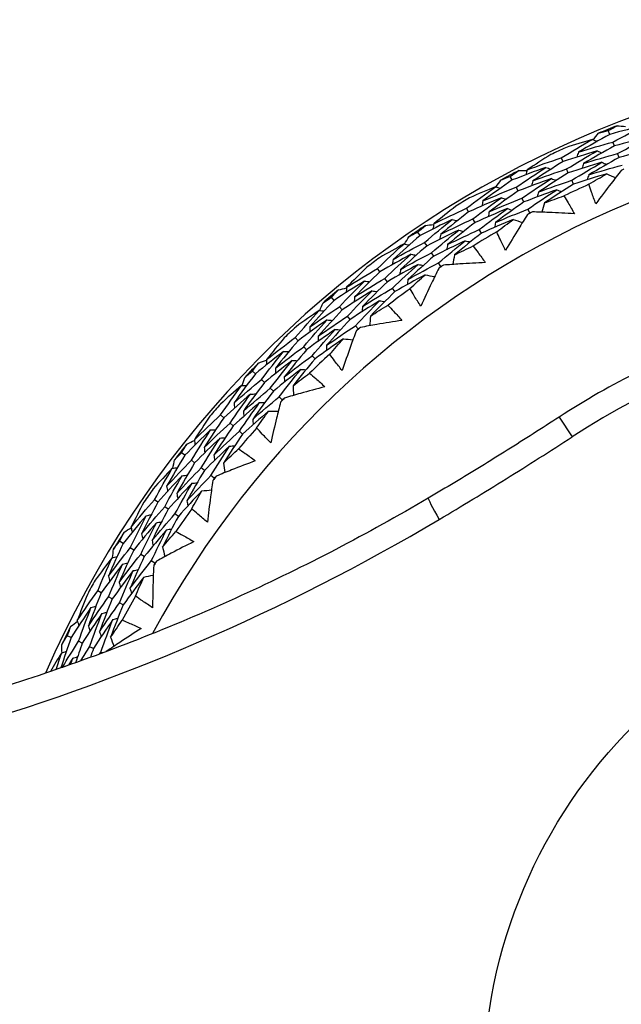
# Model space of a CAD drawing. Units: millimetres. Extents: x 32 to 1156, y 32 to 808.
# Drawn here: x 723 to 732, y 750 to 764 of the extents above; entities that cross this region are included whole.
import ezdxf

# ---------------------------------------------------------------- set-up
doc = ezdxf.new("R2010")
doc.units = ezdxf.units.MM
doc.header["$LTSCALE"] = 4
for name, color, linetype, lineweight, true_color in [('Dimension (ISO)', 7, 'Continuous', 18, 0x00003f), ('Visible (ISO)', 7, 'Continuous', 25, 0x00003f), ('Visible Narrow (ISO)', 7, 'Continuous', 25, 0x00003f)]:
    doc.layers.add(name, color=color, linetype=linetype, lineweight=lineweight, true_color=true_color)
doc.styles.add('Samuel Heath (ISO)', font='tahoma.ttf')
doc.dimstyles.new('Samuel Heath (ISO)', dxfattribs={"dimscale": 4, "dimtxt": 3, "dimasz": 2.5, "dimexe": 1, "dimexo": 1.5, "dimgap": 0.762, "dimtad": 0, "dimtih": 1, "dimtoh": 1, "dimrnd": 1e-08, "dimzin": 0, "dimdsep": 46, "dimtxsty": 'Samuel Heath (ISO)', "dimcen": 0.09, "dimdle": 10, "dimclrd": 256, "dimclre": 256, "dimclrt": 256, "dimazin": 0, "dimtfac": 1, "dimtmove": 0, "dimatfit": 3, "dimfxl": 0, "dimtolj": 1, "dimtzin": 0, "dimlwd": 15, "dimlwe": 15, "dimarcsym": 0})

# ---------------------------------------------------------------- blocks, each defined once
blk = doc.blocks.new('*D8')
at = {"layer": 'Defpoints', "color": 0, "transparency": 16777216}
for p in [(749.871, 774.097), (750.62, 773.658), (722.054, 725.023)]:
    blk.add_point(p, dxfattribs=at)
at = {"layer": 'Dimension (ISO)', "color": 176, "lineweight": 15, "true_color": 0x000080, "transparency": 16777216}
for p, q in [((726.37, 734.085), (744.807, 765.475)), ((706.474, 700.211), (721.305, 725.463)), ((696.474, 700.211), (706.474, 700.211))]:
    blk.add_line(p, q, dxfattribs=at)
at = {"layer": 'Dimension (ISO)', "color": 176, "true_color": 0x000080, "transparency": 16777216}
for points in [[(743.37, 766.319), (746.244, 764.631), (749.871, 774.097)], [(724.933, 734.93), (727.807, 733.241), (721.305, 725.463)]]:
    blk.add_solid(points, dxfattribs=at)
at = {"layer": 'Dimension (ISO)', "color": 176, "lineweight": 18, "true_color": 0x000080, "transparency": 16777216, "insert": (667.669, 707.049), "char_height": 12, "attachment_point": 2, "style": 'Samuel Heath (ISO)'}
blk.add_mtext('\\A1;\\fTahoma|b0|i0;Ø56.40', dxfattribs=at)

msp = doc.modelspace()

# ---------------------------------------------------------------- linework, layer by layer
at = {"layer": 'Visible (ISO)'}
for p, q in [((731.577, 762.123), (731.556, 762.175)), ((731.641, 761.964), (731.62, 762.017)), ((731.705, 761.805), (731.684, 761.859)), ((730.935, 761.749), (730.911, 761.801)), ((731.007, 761.594), (730.983, 761.647)), ((730.237, 761.496), (730.21, 761.546)), ((731.08, 761.439), (731.055, 761.492)), ((730.317, 761.345), (730.29, 761.396)), ((730.397, 761.194), (730.37, 761.245)), ((729.637, 761.058), (729.607, 761.107)), ((730.478, 761.043), (730.451, 761.094)), ((729.725, 760.911), (729.695, 760.961)), ((728.969, 760.733), (728.937, 760.78)), ((729.813, 760.765), (729.783, 760.814)), ((729.065, 760.591), (729.032, 760.639)), ((729.16, 760.45), (729.128, 760.497)), ((728.418, 760.235), (728.384, 760.28)), ((729.256, 760.308), (729.224, 760.356)), ((728.521, 760.098), (728.487, 760.144)), ((728.624, 759.962), (728.589, 760.008)), ((727.788, 759.842), (727.751, 759.885)), ((727.898, 759.711), (727.861, 759.755)), ((728.008, 759.58), (727.971, 759.624)), ((728.118, 759.449), (728.081, 759.493)), ((727.292, 759.288), (727.253, 759.33)), ((727.409, 759.163), (727.37, 759.205)), ((727.526, 759.038), (727.486, 759.081)), ((726.706, 758.832), (726.665, 758.871)), ((726.83, 758.713), (726.788, 758.753)), ((726.953, 758.594), (726.911, 758.634)), ((727.076, 758.476), (727.034, 758.516)), ((726.271, 758.23), (726.228, 758.267)), ((726.401, 758.118), (726.357, 758.155)), ((726.53, 758.005), (726.486, 758.043)), ((725.737, 757.714), (725.692, 757.749)), ((725.871, 757.609), (725.826, 757.644)), ((726.006, 757.504), (725.961, 757.539)), ((726.141, 757.399), (726.095, 757.434)), ((725.367, 757.07), (725.32, 757.103)), ((725.507, 756.972), (725.46, 757.005)), ((725.647, 756.874), (725.6, 756.907)), ((724.889, 756.502), (724.84, 756.532)), ((725.034, 756.411), (724.985, 756.441)), ((725.179, 756.321), (725.13, 756.351)), ((725.324, 756.23), (725.275, 756.261)), ((724.588, 755.822), (724.539, 755.85)), ((724.738, 755.739), (724.688, 755.767)), ((724.888, 755.657), (724.837, 755.685)), ((724.172, 755.207), (724.121, 755.232)), ((724.326, 755.132), (724.275, 755.157)), ((724.48, 755.057), (724.428, 755.082)), ((724.605, 754.997), (724.582, 755.008))]:
    msp.add_line(p, q, dxfattribs=at)
for radius, start, end in [(27.737, 188.5336, 171.4671), (26.183, 189.1053, 170.8955), (25.498, 189.3797, 170.6211), (22.625, 78.4826, 169.2855), (14.25, 203.576, 156.426), (13.164, 208.3123, 151.6902), (14.209, 111.4872, 112.6005), (14.209, 114.5958, 115.4919), (14.209, 117.4872, 118.6005), (13.618, 114.2468, 115.8409), (14.209, 120.5958, 121.4919), (13.618, 117.8805, 118.2072), (14.209, 123.4872, 124.6005), (13.618, 120.2468, 121.8409), (14.209, 126.5958, 127.4919), (13.618, 123.8805, 124.2072), (14.209, 129.4872, 130.6005), (13.618, 126.2468, 127.8409), (14.209, 132.5958, 133.4919), (13.618, 129.8805, 130.2072), (13.618, 132.2468, 133.8409), (14.209, 135.4872, 136.6005), (13.618, 135.8805, 136.2072), (14.209, 138.5958, 139.4919), (13.618, 138.2468, 139.8409), (14.209, 141.4872, 142.6005), (13.618, 141.8805, 142.2072), (14.209, 144.5958, 145.4919), (13.618, 144.2468, 145.8409), (14.209, 147.4872, 148.6005), (13.618, 147.8805, 148.2072), (14.209, 150.5958, 151.4919), (13.618, 150.2468, 151.8409), (14.209, 153.4872, 154.6005)]:
    msp.add_arc((736.883, 749.02), radius, start, end, dxfattribs=at)
for points, knots in [([(714.882, 753.23), (714.94, 753.532), (715.003, 753.832), (715.619, 756.458), (716.539, 758.696), (719.038, 762.769), (720.616, 764.604), (724.269, 767.684), (726.344, 768.93), (730.78, 770.705), (733.142, 771.234), (737.476, 771.497), (739.441, 771.359), (741.355, 770.969)], [4.213323, 4.213323, 4.213323, 4.213323, 4.254458, 4.254458, 4.574458, 4.574458, 4.894458, 4.894458, 5.214458, 5.214458, 5.534458, 5.534458, 5.796051, 5.796051, 5.796051, 5.796051]), ([(731.735, 761.628), (731.689, 761.569), (731.642, 761.509), (731.525, 761.357), (731.455, 761.264), (731.385, 761.17)], [0.01388028, 0.01388028, 0.01388028, 0.01388028, 0.03908115, 0.03908115, 0.07802345, 0.07802345, 0.07802345, 0.07802345]), ([(731.385, 761.17), (731.365, 761.223), (731.345, 761.276), (731.314, 761.365), (731.302, 761.401), (731.29, 761.437)], [0, 0, 0, 0, 0.02397069, 0.02397069, 0.03993691, 0.03993691, 0.03993691, 0.03993691]), ([(730.947, 761.276), (730.967, 761.245), (730.986, 761.213), (731.034, 761.132), (731.062, 761.082), (731.09, 761.032)], [0.00842149, 0.00842149, 0.00842149, 0.00842149, 0.02426923, 0.02426923, 0.04835857, 0.04835857, 0.04835857, 0.04835857]), ([(731.09, 761.032), (730.974, 761.039), (730.858, 761.045), (730.666, 761.053), (730.59, 761.055), (730.514, 761.057)], [0, 0, 0, 0, 0.03876325, 0.03876325, 0.06414314, 0.06414314, 0.06414314, 0.06414314]), ([(730.446, 761.021), (730.405, 760.957), (730.365, 760.893), (730.265, 760.73), (730.204, 760.63), (730.145, 760.529)], [0.01388028, 0.01388028, 0.01388028, 0.01388028, 0.03908115, 0.03908115, 0.07802345, 0.07802345, 0.07802345, 0.07802345]), ([(730.145, 760.529), (730.119, 760.579), (730.094, 760.63), (730.054, 760.715), (730.038, 760.75), (730.023, 760.784)], [0, 0, 0, 0, 0.02397069, 0.02397069, 0.03993691, 0.03993691, 0.03993691, 0.03993691]), ([(729.698, 760.589), (729.721, 760.559), (729.744, 760.529), (729.8, 760.454), (729.833, 760.408), (729.866, 760.361)], [0.00842149, 0.00842149, 0.00842149, 0.00842149, 0.02426923, 0.02426923, 0.04835857, 0.04835857, 0.04835857, 0.04835857]), ([(729.227, 760.282), (729.193, 760.215), (729.16, 760.147), (729.077, 759.974), (729.027, 759.868), (728.979, 759.762)], [0.01388028, 0.01388028, 0.01388028, 0.01388028, 0.03908115, 0.03908115, 0.07802345, 0.07802345, 0.07802345, 0.07802345]), ([(729.866, 760.361), (729.75, 760.356), (729.634, 760.35), (729.442, 760.337), (729.367, 760.332), (729.291, 760.326)], [0, 0, 0, 0, 0.03876325, 0.03876325, 0.06414314, 0.06414314, 0.06414314, 0.06414314]), ([(728.979, 759.762), (728.948, 759.809), (728.918, 759.857), (728.869, 759.938), (728.85, 759.97), (728.831, 760.003)], [0, 0, 0, 0, 0.02397069, 0.02397069, 0.03993691, 0.03993691, 0.03993691, 0.03993691]), ([(736.882, 760.02), (736.459, 760.02), (736.036, 759.995), (735.196, 759.898), (734.778, 759.825), (733.954, 759.631), (733.548, 759.511), (732.752, 759.224), (732.363, 759.057), (731.605, 758.68), (731.237, 758.47), (730.882, 758.239)], [1.5707963, 1.5707963, 1.5707963, 1.5707963, 1.6861826, 1.6861826, 1.8015689, 1.8015689, 1.9169551, 1.9169551, 2.0323414, 2.0323414, 2.1477277, 2.1477277, 2.1477277, 2.1477277]), ([(728.528, 759.774), (728.554, 759.747), (728.58, 759.72), (728.644, 759.651), (728.682, 759.609), (728.719, 759.566)], [0.00842149, 0.00842149, 0.00842149, 0.00842149, 0.02426923, 0.02426923, 0.04835857, 0.04835857, 0.04835857, 0.04835857]), ([(728.719, 759.566), (728.604, 759.548), (728.489, 759.53), (728.3, 759.497), (728.225, 759.484), (728.151, 759.47)], [0, 0, 0, 0, 0.03876325, 0.03876325, 0.06414314, 0.06414314, 0.06414314, 0.06414314]), ([(728.091, 759.42), (728.065, 759.35), (728.039, 759.279), (727.975, 759.098), (727.936, 758.988), (727.9, 758.877)], [0.01388028, 0.01388028, 0.01388028, 0.01388028, 0.03908115, 0.03908115, 0.07802345, 0.07802345, 0.07802345, 0.07802345]), ([(727.9, 758.877), (727.864, 758.921), (727.829, 758.965), (727.772, 759.04), (727.749, 759.07), (727.727, 759.101)], [0, 0, 0, 0, 0.02397069, 0.02397069, 0.03993691, 0.03993691, 0.03993691, 0.03993691]), ([(727.45, 758.842), (727.478, 758.818), (727.507, 758.794), (727.578, 758.731), (727.62, 758.693), (727.661, 758.654)], [0.00842149, 0.00842149, 0.00842149, 0.00842149, 0.02426923, 0.02426923, 0.04835857, 0.04835857, 0.04835857, 0.04835857]), ([(727.661, 758.654), (727.549, 758.625), (727.437, 758.595), (727.252, 758.543), (727.179, 758.522), (727.106, 758.5)], [0, 0, 0, 0, 0.03876325, 0.03876325, 0.06414314, 0.06414314, 0.06414314, 0.06414314]), ([(727.052, 758.444), (727.033, 758.371), (727.015, 758.298), (726.97, 758.112), (726.944, 757.998), (726.918, 757.884)], [0.01388028, 0.01388028, 0.01388028, 0.01388028, 0.03908115, 0.03908115, 0.07802345, 0.07802345, 0.07802345, 0.07802345]), ([(730.882, 758.239), (730.764, 758.162), (730.645, 758.086), (730.407, 757.934), (730.288, 757.858), (730.049, 757.709), (729.928, 757.634), (729.688, 757.487), (729.567, 757.414), (729.325, 757.268), (729.204, 757.196), (729.082, 757.125)], [0, 0, 0, 0, 0.0427205, 0.0427205, 0.085441, 0.085441, 0.1281616, 0.1281616, 0.1708821, 0.1708821, 0.2136026, 0.2136026, 0.2136026, 0.2136026]), ([(726.918, 757.884), (726.878, 757.924), (726.839, 757.964), (726.774, 758.033), (726.748, 758.061), (726.723, 758.089)], [0, 0, 0, 0, 0.02397069, 0.02397069, 0.03993691, 0.03993691, 0.03993691, 0.03993691]), ([(726.475, 757.802), (726.506, 757.781), (726.537, 757.76), (726.614, 757.706), (726.659, 757.672), (726.705, 757.638)], [0.00842149, 0.00842149, 0.00842149, 0.00842149, 0.02426923, 0.02426923, 0.04835857, 0.04835857, 0.04835857, 0.04835857]), ([(726.705, 757.638), (726.596, 757.597), (726.488, 757.555), (726.309, 757.484), (726.239, 757.456), (726.169, 757.426)], [0, 0, 0, 0, 0.03876325, 0.03876325, 0.06414314, 0.06414314, 0.06414314, 0.06414314]), ([(726.121, 757.365), (726.11, 757.291), (726.099, 757.216), (726.074, 757.026), (726.06, 756.91), (726.046, 756.794)], [0.01388028, 0.01388028, 0.01388028, 0.01388028, 0.03908115, 0.03908115, 0.07802345, 0.07802345, 0.07802345, 0.07802345]), ([(729.082, 757.125), (728.665, 756.879), (728.241, 756.644), (726.954, 755.974), (726.074, 755.572), (724.281, 754.861), (723.366, 754.552), (721.509, 754.028), (720.567, 753.814), (718.662, 753.483), (717.701, 753.367), (716.251, 753.267), (715.767, 753.246), (715.282, 753.237)], [0, 0, 0, 0, 0.147585, 0.147585, 0.442755, 0.442755, 0.737926, 0.737926, 1.033096, 1.033096, 1.328266, 1.328266, 1.475851, 1.475851, 1.475851, 1.475851]), ([(726.046, 756.794), (726.002, 756.829), (725.959, 756.865), (725.887, 756.927), (725.859, 756.952), (725.831, 756.977)], [0, 0, 0, 0, 0.02397069, 0.02397069, 0.03993691, 0.03993691, 0.03993691, 0.03993691]), ([(725.614, 756.666), (725.647, 756.649), (725.68, 756.631), (725.762, 756.585), (725.811, 756.556), (725.86, 756.527)], [0.00842149, 0.00842149, 0.00842149, 0.00842149, 0.02426923, 0.02426923, 0.04835857, 0.04835857, 0.04835857, 0.04835857]), ([(725.86, 756.527), (725.756, 756.475), (725.652, 756.422), (725.482, 756.333), (725.415, 756.297), (725.349, 756.26)], [0, 0, 0, 0, 0.03876325, 0.03876325, 0.06414314, 0.06414314, 0.06414314, 0.06414314]), ([(725.308, 756.195), (725.304, 756.119), (725.302, 756.044), (725.296, 755.852), (725.294, 755.735), (725.293, 755.619)], [0.01388028, 0.01388028, 0.01388028, 0.01388028, 0.03908115, 0.03908115, 0.07802345, 0.07802345, 0.07802345, 0.07802345]), ([(725.293, 755.619), (725.246, 755.649), (725.199, 755.681), (725.121, 755.734), (725.09, 755.756), (725.06, 755.778)], [0, 0, 0, 0, 0.02397069, 0.02397069, 0.03993691, 0.03993691, 0.03993691, 0.03993691]), ([(724.876, 755.447), (724.911, 755.433), (724.945, 755.418), (725.032, 755.381), (725.084, 755.358), (725.135, 755.333)], [0.00842149, 0.00842149, 0.00842149, 0.00842149, 0.02426923, 0.02426923, 0.04835857, 0.04835857, 0.04835857, 0.04835857]), ([(725.135, 755.333), (725.037, 755.271), (724.94, 755.207), (724.781, 755.101), (724.718, 755.059), (724.656, 755.016)], [0, 0, 0, 0, 0.03876325, 0.03876325, 0.06404941, 0.06404941, 0.06404941, 0.06404941])]:
    msp.add_open_spline(points, degree=3, knots=knots, dxfattribs=at)
for points in [[(731.346, 762.051), (731.371, 762.08), (731.397, 762.109), (731.422, 762.138)], [(731.422, 762.138), (731.467, 762.15), (731.511, 762.163), (731.556, 762.175)], [(731.556, 762.175), (731.596, 762.197), (731.637, 762.219), (731.678, 762.241)], [(732.057, 762.246), (731.896, 762.208), (731.736, 762.167), (731.577, 762.123)], [(731.62, 762.017), (731.764, 762.096), (731.909, 762.172), (732.057, 762.246)], [(731.678, 762.241), (731.716, 762.238), (731.755, 762.235), (731.793, 762.232)], [(730.911, 761.801), (731.051, 761.888), (731.194, 761.972), (731.338, 762.054)], [(731.338, 762.054), (731.215, 762.018), (731.091, 761.979), (730.969, 761.939)], [(731.577, 762.123), (731.432, 762.043), (731.289, 761.962), (731.147, 761.878)], [(731.147, 761.878), (731.304, 761.927), (731.461, 761.973), (731.62, 762.017)], [(731.338, 762.054), (731.36, 762.045), (731.382, 762.036), (731.404, 762.026)], [(732.114, 762.085), (731.956, 762.047), (731.798, 762.007), (731.641, 761.964)], [(731.684, 761.859), (731.826, 761.937), (731.969, 762.012), (732.114, 762.085)], [(731.404, 761.896), (731.247, 761.85), (731.09, 761.801), (730.935, 761.749)], [(730.983, 761.647), (731.122, 761.732), (731.262, 761.815), (731.404, 761.896)], [(731.147, 761.878), (731.139, 761.855), (731.131, 761.833), (731.123, 761.81)], [(731.641, 761.964), (731.499, 761.886), (731.357, 761.805), (731.218, 761.722)], [(731.218, 761.722), (731.372, 761.771), (731.528, 761.816), (731.684, 761.859)], [(731.404, 761.896), (731.426, 761.887), (731.447, 761.878), (731.469, 761.868)], [(732.171, 761.924), (732.015, 761.887), (731.86, 761.848), (731.705, 761.805)], [(730.767, 761.845), (730.658, 761.777), (730.549, 761.707), (730.442, 761.636)], [(730.442, 761.636), (730.598, 761.694), (730.754, 761.749), (730.911, 761.801)], [(730.935, 761.749), (730.795, 761.663), (730.657, 761.575), (730.521, 761.484)], [(731.469, 761.739), (731.314, 761.693), (731.16, 761.645), (731.007, 761.594)], [(731.055, 761.492), (731.192, 761.576), (731.33, 761.659), (731.469, 761.739)], [(731.705, 761.805), (731.565, 761.728), (731.426, 761.649), (731.289, 761.567)], [(731.469, 761.739), (731.491, 761.729), (731.513, 761.72), (731.535, 761.71)], [(730.21, 761.546), (730.248, 761.573), (730.286, 761.599), (730.324, 761.625)], [(730.7, 761.669), (730.545, 761.614), (730.39, 761.557), (730.237, 761.496)], [(730.29, 761.396), (730.425, 761.489), (730.562, 761.58), (730.7, 761.669)], [(730.324, 761.625), (730.363, 761.626), (730.401, 761.627), (730.44, 761.628)], [(730.442, 761.636), (730.435, 761.613), (730.428, 761.59), (730.421, 761.567)], [(730.521, 761.484), (730.674, 761.541), (730.828, 761.595), (730.983, 761.647)], [(731.007, 761.594), (730.87, 761.509), (730.734, 761.422), (730.6, 761.333)], [(730.7, 761.669), (730.723, 761.661), (730.745, 761.653), (730.767, 761.645)], [(731.218, 761.722), (731.21, 761.7), (731.202, 761.677), (731.194, 761.655)], [(731.289, 761.567), (731.441, 761.614), (731.594, 761.659), (731.748, 761.701)], [(731.77, 761.647), (731.758, 761.641), (731.747, 761.634), (731.735, 761.628)], [(730.237, 761.496), (730.101, 761.402), (729.966, 761.306), (729.834, 761.208)], [(730.014, 761.401), (730.036, 761.432), (730.058, 761.464), (730.081, 761.495)], [(730.081, 761.495), (730.124, 761.512), (730.167, 761.529), (730.21, 761.546)], [(730.774, 761.515), (730.621, 761.461), (730.468, 761.405), (730.317, 761.345)], [(730.37, 761.245), (730.503, 761.337), (730.638, 761.427), (730.774, 761.515)], [(730.521, 761.484), (730.514, 761.461), (730.508, 761.438), (730.501, 761.416)], [(730.6, 761.333), (730.751, 761.388), (730.903, 761.441), (731.055, 761.492)], [(730.774, 761.515), (730.796, 761.507), (730.819, 761.498), (730.841, 761.49)], [(731.535, 761.581), (731.382, 761.536), (731.231, 761.489), (731.08, 761.439)], [(731.289, 761.567), (731.281, 761.544), (731.273, 761.522), (731.265, 761.499)], [(731.29, 761.437), (731.371, 761.486), (731.453, 761.534), (731.535, 761.581)], [(731.535, 761.581), (731.575, 761.563), (731.616, 761.545), (731.656, 761.528)], [(729.607, 761.107), (729.738, 761.208), (729.871, 761.307), (730.006, 761.403)], [(730.006, 761.403), (729.887, 761.354), (729.769, 761.303), (729.651, 761.251)], [(729.834, 761.208), (729.985, 761.273), (730.137, 761.336), (730.29, 761.396)], [(730.317, 761.345), (730.183, 761.253), (730.051, 761.158), (729.921, 761.06)], [(730.006, 761.403), (730.029, 761.396), (730.052, 761.389), (730.074, 761.382)], [(730.848, 761.361), (730.697, 761.308), (730.547, 761.252), (730.397, 761.194)], [(730.451, 761.094), (730.581, 761.185), (730.714, 761.274), (730.848, 761.361)], [(730.6, 761.333), (730.593, 761.31), (730.587, 761.287), (730.58, 761.264)], [(731.08, 761.439), (730.945, 761.356), (730.811, 761.269), (730.679, 761.181)], [(730.848, 761.361), (730.87, 761.352), (730.893, 761.344), (730.915, 761.336)], [(730.088, 761.253), (729.936, 761.191), (729.786, 761.126), (729.637, 761.058)], [(729.695, 760.961), (729.824, 761.06), (729.955, 761.158), (730.088, 761.253)], [(729.834, 761.208), (729.828, 761.185), (729.823, 761.161), (729.817, 761.138)], [(729.921, 761.06), (730.07, 761.125), (730.22, 761.186), (730.37, 761.245)], [(730.397, 761.194), (730.266, 761.103), (730.136, 761.009), (730.008, 760.913)], [(730.088, 761.253), (730.11, 761.246), (730.133, 761.239), (730.156, 761.232)], [(730.679, 761.181), (730.768, 761.214), (730.857, 761.246), (730.947, 761.276)], [(729.46, 761.136), (729.359, 761.056), (729.258, 760.975), (729.159, 760.893)], [(729.159, 760.893), (729.307, 760.967), (729.457, 761.038), (729.607, 761.107)], [(729.637, 761.058), (729.507, 760.958), (729.379, 760.855), (729.253, 760.751)], [(730.169, 761.103), (730.02, 761.042), (729.872, 760.978), (729.725, 760.911)], [(729.783, 760.814), (729.91, 760.913), (730.039, 761.009), (730.169, 761.103)], [(729.921, 761.06), (729.915, 761.037), (729.91, 761.014), (729.904, 760.991)], [(730.008, 760.913), (730.154, 760.976), (730.302, 761.037), (730.451, 761.094)], [(730.169, 761.103), (730.192, 761.096), (730.215, 761.089), (730.238, 761.082)], [(730.514, 761.057), (730.502, 761.053), (730.49, 761.048), (730.478, 761.043)], [(730.679, 761.181), (730.667, 761.139), (730.654, 761.096), (730.642, 761.054)], [(729.412, 760.954), (729.263, 760.883), (729.115, 760.809), (728.969, 760.733)], [(729.032, 760.639), (729.157, 760.746), (729.284, 760.851), (729.412, 760.954)], [(729.253, 760.751), (729.4, 760.823), (729.547, 760.893), (729.695, 760.961)], [(729.725, 760.911), (729.597, 760.813), (729.472, 760.712), (729.348, 760.608)], [(729.412, 760.954), (729.435, 760.948), (729.458, 760.942), (729.481, 760.936)], [(730.251, 760.953), (730.104, 760.893), (729.958, 760.83), (729.813, 760.765)], [(730.008, 760.913), (730.002, 760.89), (729.997, 760.867), (729.991, 760.844)], [(730.023, 760.784), (730.098, 760.841), (730.174, 760.897), (730.251, 760.953)], [(730.251, 760.953), (730.293, 760.939), (730.335, 760.926), (730.378, 760.913)], [(730.478, 761.043), (730.467, 761.036), (730.456, 761.028), (730.446, 761.021)], [(728.814, 760.716), (728.855, 760.737), (728.896, 760.759), (728.937, 760.78)], [(728.937, 760.78), (728.972, 760.81), (729.007, 760.84), (729.043, 760.87)], [(729.043, 760.87), (729.081, 760.875), (729.119, 760.88), (729.157, 760.885)], [(729.502, 760.808), (729.355, 760.738), (729.209, 760.666), (729.065, 760.591)], [(729.128, 760.497), (729.251, 760.603), (729.375, 760.707), (729.502, 760.808)], [(729.159, 760.893), (729.154, 760.87), (729.15, 760.847), (729.145, 760.823)], [(729.348, 760.608), (729.492, 760.68), (729.637, 760.748), (729.783, 760.814)], [(729.502, 760.808), (729.525, 760.802), (729.548, 760.796), (729.571, 760.79)], [(728.969, 760.733), (728.843, 760.626), (728.72, 760.516), (728.599, 760.404)], [(728.757, 760.615), (728.776, 760.649), (728.795, 760.682), (728.814, 760.716)], [(729.591, 760.662), (729.446, 760.594), (729.303, 760.523), (729.16, 760.45)], [(729.224, 760.356), (729.344, 760.46), (729.467, 760.562), (729.591, 760.662)], [(729.253, 760.751), (729.249, 760.727), (729.244, 760.704), (729.24, 760.681)], [(729.813, 760.765), (729.688, 760.667), (729.564, 760.568), (729.442, 760.466)], [(729.591, 760.662), (729.614, 760.656), (729.637, 760.65), (729.66, 760.644)], [(728.384, 760.28), (728.503, 760.394), (728.625, 760.507), (728.749, 760.617)], [(728.749, 760.617), (728.636, 760.555), (728.524, 760.492), (728.412, 760.428)], [(728.599, 760.404), (728.742, 760.485), (728.887, 760.563), (729.032, 760.639)], [(729.065, 760.591), (728.941, 760.485), (728.82, 760.377), (728.701, 760.267)], [(728.749, 760.617), (728.773, 760.612), (728.796, 760.608), (728.819, 760.603)], [(729.348, 760.608), (729.343, 760.585), (729.339, 760.561), (729.335, 760.538)], [(729.442, 760.466), (729.527, 760.508), (729.612, 760.549), (729.698, 760.589)], [(728.846, 760.476), (728.702, 760.398), (728.56, 760.318), (728.418, 760.235)], [(728.487, 760.144), (728.604, 760.257), (728.724, 760.367), (728.846, 760.476)], [(728.599, 760.404), (728.596, 760.381), (728.592, 760.357), (728.589, 760.333)], [(728.701, 760.267), (728.842, 760.346), (728.984, 760.423), (729.128, 760.497)], [(729.16, 760.45), (729.039, 760.345), (728.92, 760.238), (728.802, 760.13)], [(728.846, 760.476), (728.87, 760.471), (728.893, 760.467), (728.916, 760.462)], [(729.442, 760.466), (729.434, 760.422), (729.426, 760.379), (729.418, 760.335)], [(728.234, 760.294), (728.142, 760.204), (728.05, 760.113), (727.96, 760.021)], [(727.96, 760.021), (728.1, 760.11), (728.241, 760.196), (728.384, 760.28)], [(728.418, 760.235), (728.3, 760.121), (728.183, 760.006), (728.069, 759.889)], [(728.943, 760.335), (728.801, 760.259), (728.661, 760.18), (728.521, 760.098)], [(728.589, 760.008), (728.705, 760.119), (728.823, 760.228), (728.943, 760.335)], [(728.701, 760.267), (728.697, 760.243), (728.694, 760.22), (728.691, 760.196)], [(728.802, 760.13), (728.942, 760.208), (729.082, 760.283), (729.224, 760.356)], [(728.943, 760.335), (728.967, 760.33), (728.99, 760.326), (729.013, 760.321)], [(729.256, 760.308), (729.246, 760.299), (729.236, 760.291), (729.227, 760.282)], [(729.291, 760.326), (729.279, 760.32), (729.268, 760.314), (729.256, 760.308)], [(728.206, 760.107), (728.065, 760.021), (727.926, 759.933), (727.788, 759.842)], [(727.861, 759.755), (727.974, 759.874), (728.089, 759.992), (728.206, 760.107)], [(728.069, 759.889), (728.207, 759.977), (728.346, 760.062), (728.487, 760.144)], [(728.206, 760.107), (728.229, 760.104), (728.253, 760.101), (728.276, 760.097)], [(729.04, 760.194), (728.9, 760.119), (728.762, 760.042), (728.624, 759.962)], [(728.802, 760.13), (728.799, 760.106), (728.796, 760.082), (728.793, 760.058)], [(728.831, 760.003), (728.9, 760.067), (728.969, 760.131), (729.04, 760.194)], [(729.04, 760.194), (729.083, 760.185), (729.127, 760.177), (729.17, 760.168)], [(727.751, 759.885), (727.783, 759.919), (727.815, 759.952), (727.847, 759.986)], [(727.847, 759.986), (727.884, 759.995), (727.922, 760.004), (727.959, 760.013)], [(728.31, 759.972), (728.171, 759.887), (728.034, 759.8), (727.898, 759.711)], [(727.96, 760.021), (727.958, 759.997), (727.956, 759.974), (727.954, 759.95)], [(727.971, 759.624), (728.082, 759.742), (728.195, 759.858), (728.31, 759.972)], [(728.521, 760.098), (728.405, 759.986), (728.29, 759.873), (728.178, 759.757)], [(728.178, 759.757), (728.313, 759.843), (728.451, 759.927), (728.589, 760.008)], [(728.31, 759.972), (728.333, 759.968), (728.357, 759.965), (728.381, 759.962)], [(727.788, 759.842), (727.674, 759.722), (727.563, 759.6), (727.454, 759.476)], [(727.636, 759.808), (727.674, 759.834), (727.713, 759.86), (727.751, 759.885)], [(728.414, 759.836), (728.277, 759.753), (728.142, 759.668), (728.008, 759.58)], [(728.069, 759.889), (728.067, 759.865), (728.065, 759.842), (728.063, 759.818)], [(728.081, 759.493), (728.19, 759.609), (728.301, 759.724), (728.414, 759.836)], [(728.624, 759.962), (728.51, 759.851), (728.397, 759.739), (728.286, 759.626)], [(728.414, 759.836), (728.438, 759.833), (728.461, 759.829), (728.485, 759.826)], [(727.253, 759.33), (727.36, 759.456), (727.47, 759.581), (727.582, 759.703)], [(727.582, 759.703), (727.476, 759.63), (727.37, 759.556), (727.266, 759.48)], [(727.454, 759.476), (727.588, 759.571), (727.724, 759.664), (727.861, 759.755)], [(727.898, 759.711), (727.786, 759.592), (727.677, 759.472), (727.57, 759.35)], [(727.582, 759.703), (727.605, 759.701), (727.629, 759.699), (727.653, 759.697)], [(727.59, 759.702), (727.605, 759.738), (727.62, 759.773), (727.636, 759.808)], [(728.178, 759.757), (728.176, 759.734), (728.174, 759.71), (728.172, 759.686)], [(728.286, 759.626), (728.366, 759.676), (728.447, 759.726), (728.528, 759.774)], [(727.693, 759.573), (727.558, 759.481), (727.424, 759.386), (727.292, 759.288)], [(727.37, 759.205), (727.475, 759.33), (727.583, 759.452), (727.693, 759.573)], [(727.57, 759.35), (727.702, 759.444), (727.836, 759.535), (727.971, 759.624)], [(728.008, 759.58), (727.898, 759.463), (727.791, 759.344), (727.685, 759.224)], [(727.693, 759.573), (727.717, 759.571), (727.74, 759.569), (727.764, 759.567)], [(728.286, 759.626), (728.283, 759.581), (728.28, 759.537), (728.276, 759.493)], [(727.804, 759.443), (727.671, 759.352), (727.539, 759.259), (727.409, 759.163)], [(727.454, 759.476), (727.453, 759.452), (727.453, 759.428), (727.452, 759.405)], [(727.486, 759.081), (727.59, 759.203), (727.696, 759.324), (727.804, 759.443)], [(727.685, 759.224), (727.816, 759.316), (727.947, 759.406), (728.081, 759.493)], [(727.804, 759.443), (727.828, 759.441), (727.851, 759.439), (727.875, 759.436)], [(728.118, 759.449), (728.109, 759.439), (728.1, 759.43), (728.091, 759.42)], [(728.151, 759.47), (728.14, 759.463), (728.129, 759.456), (728.118, 759.449)], [(726.859, 759.028), (726.989, 759.131), (727.12, 759.232), (727.253, 759.33)], [(727.103, 759.328), (727.02, 759.229), (726.939, 759.129), (726.859, 759.028)], [(727.292, 759.288), (727.186, 759.163), (727.082, 759.037), (726.981, 758.908)], [(727.915, 759.313), (727.784, 759.224), (727.654, 759.132), (727.526, 759.038)], [(727.57, 759.35), (727.569, 759.326), (727.568, 759.302), (727.568, 759.278)], [(727.727, 759.101), (727.789, 759.172), (727.851, 759.243), (727.915, 759.313)], [(727.915, 759.313), (727.959, 759.309), (728.003, 759.305), (728.047, 759.3)], [(726.981, 758.908), (727.109, 759.01), (727.239, 759.109), (727.37, 759.205)], [(727.409, 759.163), (727.305, 759.04), (727.203, 758.915), (727.103, 758.789)], [(727.685, 759.224), (727.685, 759.2), (727.684, 759.176), (727.684, 759.152)], [(727.094, 759.14), (726.963, 759.04), (726.834, 758.937), (726.706, 758.832)], [(726.75, 758.981), (726.787, 758.994), (726.823, 759.007), (726.859, 759.02)], [(726.788, 758.753), (726.888, 758.883), (726.99, 759.012), (727.094, 759.14)], [(726.859, 759.028), (726.859, 759.004), (726.86, 758.98), (726.86, 758.957)], [(727.094, 759.14), (727.118, 759.139), (727.142, 759.138), (727.166, 759.137)], [(727.103, 758.789), (727.229, 758.888), (727.357, 758.986), (727.486, 759.081)], [(727.526, 759.038), (727.423, 758.917), (727.323, 758.794), (727.225, 758.669)], [(726.665, 758.871), (726.694, 758.908), (726.722, 758.945), (726.75, 758.981)], [(727.212, 759.016), (727.083, 758.917), (726.955, 758.816), (726.83, 758.713)], [(726.911, 758.634), (727.009, 758.763), (727.109, 758.89), (727.212, 759.016)], [(727.33, 758.892), (727.202, 758.795), (727.077, 758.696), (726.953, 758.594)], [(726.981, 758.908), (726.981, 758.884), (726.982, 758.861), (726.983, 758.837)], [(727.034, 758.516), (727.13, 758.643), (727.229, 758.768), (727.33, 758.892)], [(727.212, 759.016), (727.236, 759.015), (727.26, 759.014), (727.283, 759.013)], [(727.33, 758.892), (727.354, 758.891), (727.377, 758.89), (727.401, 758.889)], [(726.706, 758.832), (726.606, 758.701), (726.508, 758.568), (726.413, 758.433)], [(726.413, 758.433), (726.536, 758.542), (726.661, 758.649), (726.788, 758.753)], [(726.524, 758.672), (726.536, 758.709), (726.547, 758.746), (726.559, 758.783)], [(726.559, 758.783), (726.594, 758.812), (726.63, 758.842), (726.665, 758.871)], [(727.103, 758.789), (727.104, 758.765), (727.104, 758.741), (727.105, 758.717)], [(727.225, 758.669), (727.299, 758.727), (727.374, 758.785), (727.45, 758.842)], [(726.516, 758.672), (726.418, 758.589), (726.321, 758.504), (726.225, 758.417)], [(726.228, 758.267), (726.322, 758.404), (726.418, 758.539), (726.516, 758.672)], [(726.516, 758.672), (726.54, 758.673), (726.563, 758.673), (726.587, 758.673)], [(726.83, 758.713), (726.731, 758.584), (726.635, 758.453), (726.541, 758.32)], [(726.541, 758.32), (726.663, 758.427), (726.786, 758.532), (726.911, 758.634)], [(727.225, 758.669), (727.226, 758.625), (727.228, 758.58), (727.229, 758.536)], [(726.64, 758.555), (726.515, 758.449), (726.393, 758.34), (726.271, 758.23)], [(726.357, 758.155), (726.449, 758.29), (726.543, 758.423), (726.64, 758.555)], [(726.64, 758.555), (726.664, 758.555), (726.688, 758.555), (726.711, 758.556)], [(726.953, 758.594), (726.856, 758.467), (726.761, 758.338), (726.669, 758.207)], [(726.669, 758.207), (726.789, 758.312), (726.911, 758.415), (727.034, 758.516)], [(727.076, 758.476), (727.068, 758.465), (727.06, 758.455), (727.052, 758.444)], [(727.106, 758.5), (727.096, 758.492), (727.086, 758.484), (727.076, 758.476)], [(726.764, 758.437), (726.641, 758.333), (726.52, 758.226), (726.401, 758.118)], [(726.413, 758.433), (726.415, 758.409), (726.416, 758.386), (726.418, 758.362)], [(726.486, 758.043), (726.576, 758.176), (726.669, 758.307), (726.764, 758.437)], [(726.764, 758.437), (726.788, 758.437), (726.812, 758.438), (726.836, 758.438)], [(725.868, 757.925), (725.986, 758.042), (726.106, 758.156), (726.228, 758.267)], [(726.079, 758.249), (726.007, 758.142), (725.937, 758.034), (725.868, 757.925)], [(726.271, 758.23), (726.179, 758.094), (726.089, 757.957), (726.002, 757.819)], [(726.888, 758.32), (726.767, 758.217), (726.647, 758.112), (726.53, 758.005)], [(726.541, 758.32), (726.543, 758.296), (726.545, 758.272), (726.547, 758.249)], [(726.669, 758.207), (726.671, 758.183), (726.673, 758.159), (726.675, 758.135)], [(726.723, 758.089), (726.777, 758.166), (726.832, 758.243), (726.888, 758.32)], [(726.888, 758.32), (726.932, 758.32), (726.977, 758.32), (727.021, 758.321)], [(726.002, 757.819), (726.118, 757.933), (726.237, 758.045), (726.357, 758.155)], [(726.401, 758.118), (726.31, 757.984), (726.221, 757.849), (726.135, 757.713)], [(726.09, 758.061), (725.97, 757.948), (725.852, 757.832), (725.737, 757.714)], [(725.826, 757.644), (725.912, 757.785), (726, 757.924), (726.09, 758.061)], [(726.22, 757.95), (726.102, 757.839), (725.986, 757.725), (725.871, 757.609)], [(725.961, 757.539), (726.045, 757.678), (726.131, 757.815), (726.22, 757.95)], [(726.09, 758.061), (726.114, 758.063), (726.137, 758.064), (726.161, 758.066)], [(726.135, 757.713), (726.25, 757.825), (726.367, 757.935), (726.486, 758.043)], [(726.22, 757.95), (726.244, 757.952), (726.268, 757.953), (726.291, 757.955)], [(726.53, 758.005), (726.441, 757.874), (726.354, 757.741), (726.269, 757.607)], [(725.692, 757.749), (725.716, 757.789), (725.74, 757.828), (725.765, 757.868)], [(725.765, 757.868), (725.799, 757.884), (725.834, 757.901), (725.869, 757.917)], [(725.868, 757.925), (725.871, 757.902), (725.874, 757.878), (725.877, 757.855)], [(726.002, 757.819), (726.005, 757.795), (726.008, 757.772), (726.011, 757.748)], [(726.35, 757.839), (726.234, 757.73), (726.119, 757.618), (726.006, 757.504)], [(726.095, 757.434), (726.178, 757.571), (726.263, 757.706), (726.35, 757.839)], [(726.269, 757.607), (726.337, 757.673), (726.406, 757.738), (726.475, 757.802)], [(726.35, 757.839), (726.374, 757.841), (726.398, 757.842), (726.422, 757.844)], [(725.737, 757.714), (725.651, 757.573), (725.567, 757.431), (725.486, 757.287)], [(725.595, 757.65), (725.627, 757.683), (725.659, 757.716), (725.692, 757.749)], [(726.135, 757.713), (726.138, 757.689), (726.142, 757.665), (726.145, 757.642)], [(725.564, 757.536), (725.475, 757.442), (725.388, 757.348), (725.301, 757.252)], [(725.32, 757.103), (725.399, 757.248), (725.48, 757.393), (725.564, 757.536)], [(725.486, 757.287), (725.598, 757.408), (725.711, 757.527), (725.826, 757.644)], [(725.564, 757.536), (725.587, 757.539), (725.611, 757.542), (725.635, 757.544)], [(725.572, 757.537), (725.579, 757.575), (725.587, 757.612), (725.595, 757.65)], [(725.871, 757.609), (725.787, 757.47), (725.705, 757.33), (725.626, 757.188)], [(725.626, 757.188), (725.735, 757.307), (725.847, 757.424), (725.961, 757.539)], [(726.269, 757.607), (726.275, 757.563), (726.281, 757.519), (726.287, 757.475)], [(725.699, 757.432), (725.587, 757.313), (725.476, 757.193), (725.367, 757.07)], [(725.46, 757.005), (725.537, 757.149), (725.617, 757.291), (725.699, 757.432)], [(725.699, 757.432), (725.723, 757.435), (725.747, 757.437), (725.77, 757.44)], [(726.006, 757.504), (725.923, 757.367), (725.843, 757.229), (725.765, 757.089)], [(725.765, 757.089), (725.873, 757.206), (725.983, 757.321), (726.095, 757.434)], [(726.141, 757.399), (726.134, 757.388), (726.128, 757.376), (726.121, 757.365)], [(726.169, 757.426), (726.16, 757.417), (726.15, 757.408), (726.141, 757.399)], [(725.486, 757.287), (725.491, 757.264), (725.495, 757.24), (725.499, 757.217)], [(725.835, 757.328), (725.724, 757.211), (725.614, 757.093), (725.507, 756.972)], [(725.6, 756.907), (725.676, 757.049), (725.754, 757.189), (725.835, 757.328)], [(725.835, 757.328), (725.859, 757.331), (725.883, 757.333), (725.906, 757.336)], [(725.626, 757.188), (725.63, 757.165), (725.634, 757.141), (725.638, 757.118)], [(725.971, 757.224), (725.861, 757.109), (725.753, 756.993), (725.647, 756.874)], [(725.831, 756.977), (725.877, 757.06), (725.923, 757.142), (725.971, 757.224)], [(725.971, 757.224), (726.015, 757.229), (726.059, 757.234), (726.103, 757.239)], [(724.997, 756.725), (725.103, 756.853), (725.21, 756.979), (725.32, 757.103)], [(725.174, 757.07), (725.113, 756.955), (725.054, 756.841), (724.997, 756.725)], [(725.367, 757.07), (725.289, 756.926), (725.214, 756.78), (725.141, 756.634)], [(725.141, 756.634), (725.246, 756.759), (725.352, 756.883), (725.46, 757.005)], [(725.765, 757.089), (725.769, 757.065), (725.774, 757.042), (725.778, 757.018)], [(725.204, 756.883), (725.097, 756.758), (724.992, 756.631), (724.889, 756.502)], [(724.985, 756.441), (725.056, 756.59), (725.128, 756.737), (725.204, 756.883)], [(725.204, 756.883), (725.228, 756.887), (725.251, 756.892), (725.274, 756.896)], [(725.507, 756.972), (725.431, 756.83), (725.357, 756.686), (725.286, 756.542)], [(725.286, 756.542), (725.388, 756.666), (725.493, 756.787), (725.6, 756.907)], [(725.647, 756.874), (725.572, 756.734), (725.5, 756.593), (725.43, 756.45)], [(724.901, 756.657), (724.933, 756.677), (724.966, 756.697), (724.999, 756.717)], [(724.997, 756.725), (725.003, 756.702), (725.008, 756.679), (725.013, 756.656)], [(725.345, 756.787), (725.239, 756.663), (725.135, 756.538), (725.034, 756.411)], [(725.13, 756.351), (725.199, 756.497), (725.271, 756.643), (725.345, 756.787)], [(725.345, 756.787), (725.368, 756.791), (725.392, 756.795), (725.416, 756.799)], [(724.84, 756.532), (724.86, 756.574), (724.88, 756.615), (724.901, 756.657)], [(725.141, 756.634), (725.147, 756.61), (725.152, 756.587), (725.158, 756.564)], [(725.486, 756.69), (725.382, 756.569), (725.279, 756.446), (725.179, 756.321)], [(725.275, 756.261), (725.343, 756.405), (725.413, 756.548), (725.486, 756.69)], [(725.43, 756.45), (725.49, 756.523), (725.552, 756.595), (725.614, 756.666)], [(725.486, 756.69), (725.509, 756.694), (725.533, 756.698), (725.557, 756.702)], [(724.889, 756.502), (724.818, 756.352), (724.75, 756.202), (724.685, 756.051)], [(724.755, 756.423), (724.783, 756.459), (724.812, 756.496), (724.84, 756.532)], [(725.286, 756.542), (725.291, 756.519), (725.297, 756.495), (725.302, 756.472)], [(725.43, 756.45), (725.44, 756.407), (725.451, 756.364), (725.461, 756.321)], [(724.685, 756.051), (724.783, 756.183), (724.883, 756.313), (724.985, 756.441)], [(724.736, 756.306), (724.759, 756.311), (724.782, 756.317), (724.805, 756.322)], [(724.744, 756.308), (724.747, 756.346), (724.751, 756.384), (724.755, 756.423)], [(725.034, 756.411), (724.964, 756.264), (724.898, 756.116), (724.833, 755.967)], [(724.833, 755.967), (724.93, 756.097), (725.029, 756.225), (725.13, 756.351)], [(725.179, 756.321), (725.111, 756.176), (725.045, 756.03), (724.982, 755.883)], [(724.736, 756.306), (724.657, 756.204), (724.58, 756.101), (724.504, 755.996)], [(724.539, 755.85), (724.601, 756.003), (724.667, 756.155), (724.736, 756.306)], [(724.881, 756.217), (724.782, 756.087), (724.684, 755.956), (724.588, 755.822)], [(724.688, 755.767), (724.75, 755.918), (724.814, 756.068), (724.881, 756.217)], [(724.881, 756.217), (724.905, 756.222), (724.928, 756.227), (724.951, 756.233)], [(724.982, 755.883), (725.078, 756.01), (725.175, 756.136), (725.275, 756.261)], [(725.324, 756.23), (725.319, 756.218), (725.313, 756.206), (725.308, 756.195)], [(725.349, 756.26), (725.341, 756.25), (725.332, 756.24), (725.324, 756.23)], [(724.685, 756.051), (724.691, 756.028), (724.698, 756.005), (724.705, 755.982)], [(725.027, 756.128), (724.929, 756), (724.832, 755.871), (724.738, 755.739)], [(724.837, 755.685), (724.898, 755.833), (724.961, 755.981), (725.027, 756.128)], [(725.027, 756.128), (725.051, 756.133), (725.074, 756.138), (725.097, 756.143)], [(725.173, 756.038), (725.216, 756.048), (725.259, 756.057), (725.303, 756.067)], [(724.833, 755.967), (724.84, 755.944), (724.847, 755.921), (724.854, 755.898)], [(725.173, 756.038), (725.076, 755.913), (724.981, 755.786), (724.888, 755.657)], [(725.06, 755.778), (725.096, 755.865), (725.134, 755.952), (725.173, 756.038)], [(724.257, 755.441), (724.348, 755.579), (724.442, 755.715), (724.539, 755.85)], [(724.397, 755.802), (724.348, 755.682), (724.302, 755.561), (724.257, 755.441)], [(724.588, 755.822), (724.526, 755.671), (724.467, 755.518), (724.41, 755.365)], [(724.982, 755.883), (724.989, 755.86), (724.996, 755.837), (725.003, 755.814)], [(724.41, 755.365), (724.5, 755.501), (724.593, 755.635), (724.688, 755.767)], [(724.446, 755.62), (724.469, 755.626), (724.492, 755.633), (724.515, 755.639)], [(724.738, 755.739), (724.677, 755.59), (724.619, 755.44), (724.563, 755.288)], [(724.563, 755.288), (724.652, 755.422), (724.744, 755.554), (724.837, 755.685)], [(724.888, 755.657), (724.828, 755.509), (724.771, 755.361), (724.716, 755.212)], [(724.446, 755.62), (724.353, 755.484), (724.261, 755.346), (724.172, 755.207)], [(724.275, 755.157), (724.329, 755.312), (724.386, 755.466), (724.446, 755.62)], [(724.596, 755.538), (724.504, 755.405), (724.414, 755.269), (724.326, 755.132)], [(724.428, 755.082), (724.482, 755.235), (724.538, 755.387), (724.596, 755.538)], [(724.596, 755.538), (724.619, 755.545), (724.642, 755.551), (724.665, 755.557)], [(724.168, 755.363), (724.198, 755.386), (724.229, 755.41), (724.26, 755.433)], [(724.257, 755.441), (724.265, 755.418), (724.272, 755.396), (724.28, 755.373)], [(724.41, 755.365), (724.418, 755.342), (724.426, 755.32), (724.433, 755.297)], [(724.747, 755.457), (724.655, 755.325), (724.567, 755.192), (724.48, 755.057)], [(724.582, 755.008), (724.634, 755.158), (724.689, 755.308), (724.747, 755.457)], [(724.716, 755.212), (724.769, 755.291), (724.822, 755.369), (724.876, 755.447)], [(724.747, 755.457), (724.77, 755.463), (724.793, 755.469), (724.816, 755.476)], [(724.047, 755.114), (724.072, 755.154), (724.096, 755.193), (724.121, 755.232)], [(724.121, 755.232), (724.137, 755.276), (724.152, 755.319), (724.168, 755.363)], [(724.563, 755.288), (724.571, 755.266), (724.579, 755.243), (724.587, 755.221)], [(724.172, 755.207), (724.124, 755.069), (724.078, 754.931), (724.034, 754.792)], [(724.048, 754.999), (724.048, 755.038), (724.047, 755.076), (724.047, 755.114)], [(724.053, 754.798), (724.125, 754.919), (724.199, 755.039), (724.275, 755.157)], [(724.326, 755.132), (724.295, 755.042), (724.264, 754.952), (724.235, 754.862)], [(724.716, 755.212), (724.731, 755.171), (724.746, 755.129), (724.761, 755.087)], [(724.041, 754.996), (723.989, 754.912), (723.938, 754.827), (723.888, 754.741)], [(723.967, 754.768), (723.991, 754.845), (724.015, 754.921), (724.041, 754.996)], [(724.041, 754.996), (724.063, 755.004), (724.086, 755.012), (724.108, 755.02)], [(724.305, 754.887), (724.346, 754.953), (724.387, 755.018), (724.428, 755.082)], [(724.48, 755.057), (724.466, 755.017), (724.452, 754.976), (724.438, 754.935)], [(724.565, 754.982), (724.571, 754.991), (724.576, 754.999), (724.582, 755.008)], [(724.195, 754.923), (724.175, 754.891), (724.156, 754.859), (724.137, 754.828)], [(724.167, 754.838), (724.176, 754.867), (724.186, 754.895), (724.195, 754.923)], [(724.195, 754.923), (724.217, 754.931), (724.24, 754.938), (724.263, 754.946)]]:
    msp.add_open_spline(points, degree=3, dxfattribs=at)
at = {"layer": 'Visible Narrow (ISO)'}
msp.add_line((730.882, 758.239), (731.06, 757.967), dxfattribs=at)
msp.add_circle((736.882, 749.02), 7.041, dxfattribs=at)
for centre, radius, start, end in [((736.883, 749.02), 22.876, 190.5852, 169.4158), ((736.883, 749.02), 22.625, 78.4825, 169.2855), ((736.883, 749.02), 22.098, 190.9987, 169.0023), ((736.882, 749.02), 10.675, 236.9443, 123.0557)]:
    msp.add_arc(centre, radius, start, end, dxfattribs=at)
msp.add_ellipse((729.285, 756.78), major_axis=(-0.203, 0.345), ratio=0.04496, start_param=6.283182, end_param=7.674605, dxfattribs=at)
for points, knots in [([(729.234, 756.833), (729.542, 757.015), (729.848, 757.201), (730.457, 757.579), (730.759, 757.771), (731.06, 757.967)], [-0.2136026, -0.2136026, -0.2136026, -0.2136026, -0.1068013, -0.1068013, 0, 0, 0, 0]), ([(715.274, 752.84), (717.705, 752.885), (720.125, 753.246), (724.818, 754.582), (727.094, 755.566), (729.234, 756.833)], [-1.475851, -1.475851, -1.475851, -1.475851, -0.742101, -0.742101, 0, 0, 0, 0])]:
    msp.add_open_spline(points, degree=3, knots=knots, dxfattribs=at)

# ---------------------------------------------------------------- dimensions: what is measured, and where the dimension line sits
at = {"layer": 'Dimension (ISO)', "color": 176, "lineweight": 18, "true_color": 0x000080}
dim = msp.add_linear_dim(base=(749.871, 774.097), p1=(722.054, 725.023), p2=(750.62, 773.658), angle=239.5718, text='\\fTahoma|b0|i0;Ø<>', dimstyle='Samuel Heath (ISO)', override={"dimgap": 0.762, "dimtih": 1, "dimtoh": 1, "dimdec": 2, "dimse1": 1, "dimse2": 1, "dimtol": 0, "dimlim": 0, "dimtp": 0, "dimtm": 0, "dimtdec": 2, "dimtofl": 0, "dimtmove": 1, "dimatfit": 2}, dxfattribs=at)
dim.commit()
dim.dimension.update_dxf_attribs({"geometry": '*D8', "text_midpoint": (705.608, 700.211), "dimtype": 160})

doc.saveas('drawing.dxf')
